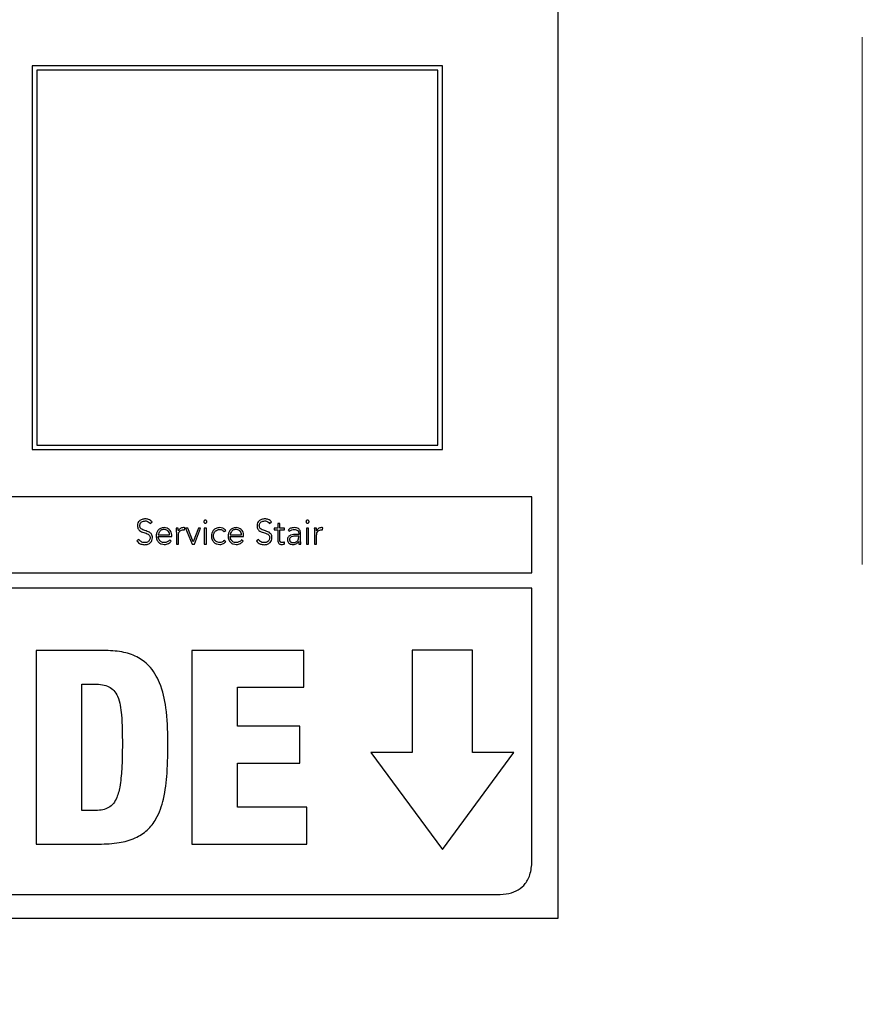
# Model space of a CAD drawing. Units: inches. Extents: x 0.1 to 10.8, y 0.2 to 8.4.
# Drawn here: x 3.1 to 3.2, y 5.2 to 5.4 of the extents above; entities that cross this region are included whole.
import ezdxf

# ---------------------------------------------------------------- set-up
doc = ezdxf.new("R2010")
doc.units = ezdxf.units.IN
doc.header["$MEASUREMENT"] = 0
doc.linetypes.add('HIDDEN', pattern=[0.075, 0.05, -0.025])

msp = doc.modelspace()

# ---------------------------------------------------------------- linework, layer by layer
at = {"color": 7, "linetype": 'HIDDEN', "lineweight": 18}
msp.add_line((3.21160419, 7.60975935), (3.21160419, 4.81467998), dxfattribs=at)
at = {"color": 7, "linetype": 'Continuous', "lineweight": 25}
for p, q in [((3.15393223, 5.24272231), (3.15393223, 5.50727257)), ((3.0542221, 5.40430006), (3.0542221, 5.33157314)), ((3.1319768, 5.40430006), (3.0542221, 5.40430006)), ((3.13113023, 5.4034535), (3.05506866, 5.4034535)), ((3.05506866, 5.4034535), (3.05506866, 5.3324197)), ((3.13113023, 5.3324197), (3.13113023, 5.4034535)), ((3.1319768, 5.33157314), (3.1319768, 5.40430006)), ((3.05506866, 5.3324197), (3.13113023, 5.3324197)), ((3.0542221, 5.33157314), (3.1319768, 5.33157314)), ((3.14897191, 5.32261629), (2.78852218, 5.32261629)), ((3.14897191, 5.30821328), (3.14897191, 5.32261629)), ((3.07655214, 5.31757631), (3.07692746, 5.31784615)), ((3.09921875, 5.31757631), (3.09959336, 5.31784615)), ((3.10115853, 5.31756914), (3.10076454, 5.31756914)), ((3.10076454, 5.31756914), (3.10076454, 5.31669434)), ((3.10115853, 5.31669434), (3.10115853, 5.31756914)), ((3.07809793, 5.31543057), (3.08025659, 5.31543057)), ((3.08065057, 5.31507678), (3.08065057, 5.31535235)), ((3.08189424, 5.31669434), (3.08150025, 5.31669434)), ((3.08153327, 5.31583963), (3.08153327, 5.31365514)), ((3.08192725, 5.31365514), (3.08192725, 5.31531288)), ((3.08307188, 5.31635274), (3.08311853, 5.31674026)), ((3.08374359, 5.31669434), (3.0832965, 5.31669434)), ((3.0832965, 5.31669434), (3.08453945, 5.31365514)), ((3.08475618, 5.31408213), (3.08374359, 5.31669434)), ((3.08574293, 5.31669434), (3.08475618, 5.31408213)), ((3.08494707, 5.31365514), (3.08614481, 5.31669434)), ((3.08614481, 5.31669434), (3.08574293, 5.31669434)), ((3.08722988, 5.31669362), (3.0868359, 5.31669362)), ((3.0868359, 5.31669362), (3.0868359, 5.31365514)), ((3.08722988, 5.31365514), (3.08722988, 5.31669362)), ((3.09059202, 5.31601043), (3.09090778, 5.31624796)), ((3.09173665, 5.31543057), (3.09389602, 5.31543057)), ((3.09429001, 5.31507678), (3.09429001, 5.31535235)), ((3.10076454, 5.31669434), (3.10010719, 5.31669434)), ((3.10010719, 5.31669434), (3.10010719, 5.31633982)), ((3.10010719, 5.31633982), (3.10076454, 5.31633982)), ((3.10076454, 5.31633982), (3.10076454, 5.31435842)), ((3.10202687, 5.31669434), (3.10115853, 5.31669434)), ((3.10115853, 5.31435842), (3.10115853, 5.31633982)), ((3.10115853, 5.31633982), (3.10202687, 5.31633982)), ((3.10202687, 5.31633982), (3.10202687, 5.31669434)), ((3.10272513, 5.31634628), (3.10295549, 5.31607645)), ((3.10473883, 5.3154966), (3.1042781, 5.3154966)), ((3.10473883, 5.31568103), (3.10473883, 5.3154966)), ((3.10509262, 5.31493182), (3.10509262, 5.31567457)), ((3.10660684, 5.31669362), (3.10621285, 5.31669362)), ((3.10621285, 5.31669362), (3.10621285, 5.31365514)), ((3.10660684, 5.31365514), (3.10660684, 5.31669362)), ((3.10808661, 5.31669434), (3.10769263, 5.31669434)), ((3.10772564, 5.31583963), (3.10772564, 5.31365514)), ((3.10811962, 5.31365514), (3.10811962, 5.31531288)), ((3.10926497, 5.31635274), (3.10931018, 5.31674026)), ((3.07445304, 5.3145163), (3.07403897, 5.31424001)), ((3.07809793, 5.31507678), (3.08065057, 5.31507678)), ((3.08055871, 5.31422709), (3.08027022, 5.31447109)), ((3.08153327, 5.31365514), (3.08192725, 5.31365514)), ((3.08453945, 5.31365514), (3.08494707, 5.31365514)), ((3.0868359, 5.31365514), (3.08722988, 5.31365514)), ((3.09089486, 5.31410223), (3.09059202, 5.31435196)), ((3.09173665, 5.31507678), (3.09429001, 5.31507678)), ((3.09419815, 5.31422709), (3.09390894, 5.31447109)), ((3.09711894, 5.3145163), (3.09670486, 5.31424001)), ((3.10205988, 5.31368169), (3.10202687, 5.3140362)), ((3.10473883, 5.31518155), (3.10430465, 5.31518155)), ((3.10473237, 5.31414815), (3.10474528, 5.31414815)), ((3.10473883, 5.31497774), (3.10473883, 5.31518155)), ((3.10478475, 5.31365514), (3.10515218, 5.31365514)), ((3.10621285, 5.31365514), (3.10660684, 5.31365514)), ((3.10772564, 5.31365514), (3.10811962, 5.31365514)), ((2.78852218, 5.30821328), (3.14897191, 5.30821328)), ((3.14897191, 5.30527384), (2.78852218, 5.30527384)), ((3.14897191, 5.25383351), (3.14897191, 5.30527384)), ((3.06775174, 5.29349882), (3.05494332, 5.29349882)), ((3.05494332, 5.29349882), (3.05494332, 5.2567708)), ((3.1057141, 5.29349882), (3.08446913, 5.29349882)), ((3.08446913, 5.29349882), (3.08446913, 5.2567708)), ((3.1057141, 5.28650328), (3.1057141, 5.29349882)), ((3.13769637, 5.29351533), (3.12625793, 5.29351533)), ((3.12625793, 5.29351533), (3.12625793, 5.27411397)), ((3.13769637, 5.27411397), (3.13769637, 5.29351533)), ((3.06358513, 5.28712045), (3.06600285, 5.28712045)), ((3.06358513, 5.26314917), (3.06358513, 5.28712045)), ((3.09311165, 5.27914749), (3.09311165, 5.28650328)), ((3.09311165, 5.28650328), (3.1057141, 5.28650328)), ((3.10494263, 5.27914749), (3.09311165, 5.27914749)), ((3.10494263, 5.27215123), (3.10494263, 5.27914749)), ((3.12625793, 5.27411397), (3.11842419, 5.27411397)), ((3.11842419, 5.27411397), (3.13197751, 5.25575965)), ((3.13197751, 5.25575965), (3.14553012, 5.27411397)), ((3.14553012, 5.27411397), (3.13769637, 5.27411397)), ((3.09311165, 5.26376634), (3.09311165, 5.27215123)), ((3.09311165, 5.27215123), (3.10494263, 5.27215123)), ((3.06590023, 5.26314917), (3.06358513, 5.26314917)), ((3.10628031, 5.26376634), (3.09311165, 5.26376634)), ((3.10628031, 5.2567708), (3.10628031, 5.26376634)), ((3.05494332, 5.2567708), (3.06687765, 5.2567708)), ((3.08446913, 5.2567708), (3.10628031, 5.2567708)), ((2.79513593, 5.24721975), (3.14235815, 5.24721975)), ((2.78356186, 5.24272231), (3.15393223, 5.24272231))]:
    msp.add_line(p, q, dxfattribs=at)
for points, knots in [([(3.07565724, 5.31843102), (3.07544417, 5.31841253), (3.07503216, 5.31837677), (3.07453113, 5.3180807), (3.07421451, 5.31764749), (3.07418122, 5.31732443), (3.07416384, 5.31715578)], [0, 0, 0, 0, 0.290497818, 0.561740887, 0.771211575, 1, 1, 1, 1]), ([(3.07416384, 5.31715578), (3.07417134, 5.31702337), (3.07418509, 5.31678048), (3.07432268, 5.3164589), (3.07466961, 5.31606421), (3.07535235, 5.3158099), (3.07606423, 5.31563911), (3.07644697, 5.31530933), (3.07655277, 5.31506017), (3.07656125, 5.31492029), (3.07656577, 5.3148457)], [0, 0, 0, 0, 0.108979231, 0.199912317, 0.283306363, 0.536914498, 0.780838813, 0.884774516, 0.938551624, 1, 1, 1, 1]), ([(3.07459729, 5.31715578), (3.07460564, 5.3172578), (3.07462148, 5.31745129), (3.0747669, 5.31770279), (3.07499256, 5.31789245), (3.07529466, 5.3180153), (3.075525, 5.31802962), (3.07564432, 5.31803704)], [0, 0, 0, 0, 0.198103828, 0.375708409, 0.550646429, 0.767234735, 1, 1, 1, 1]), ([(3.07699923, 5.3148457), (3.07699182, 5.31497611), (3.07697826, 5.31521468), (3.07684048, 5.31552937), (3.07649041, 5.3159117), (3.07580733, 5.31614227), (3.07513269, 5.31630852), (3.07476252, 5.31660946), (3.07461863, 5.31685832), (3.07460477, 5.3170515), (3.07459729, 5.31715578)], [0, 0, 0, 0, 0.106990816, 0.195712456, 0.277102495, 0.527336546, 0.770544872, 0.842122756, 0.914773646, 1, 1, 1, 1]), ([(3.07564432, 5.31803704), (3.0757491, 5.31803067), (3.07594938, 5.3180185), (3.07628512, 5.31788278), (3.07645045, 5.31769303), (3.07655214, 5.31757631)], [0, 0, 0, 0, 0.29687731, 0.56751641, 1, 1, 1, 1]), ([(3.07692746, 5.31784615), (3.07683486, 5.31795), (3.07665431, 5.31815248), (3.07621764, 5.31838502), (3.07587125, 5.31841346), (3.07565724, 5.31843102)], [0, 0, 0, 0, 0.2869286962, 0.5594441698, 1, 1, 1, 1]), ([(3.08732891, 5.31789925), (3.08732441, 5.31793867), (3.08731558, 5.31801601), (3.08724738, 5.31811336), (3.08715047, 5.31817891), (3.08703325, 5.318202), (3.08691603, 5.31817891), (3.08681911, 5.31811336), (3.08675092, 5.31801601), (3.08674208, 5.31793867), (3.08673758, 5.31789925)], [0, 0, 0, 0, 0.127246326, 0.249708656, 0.372315147, 0.5, 0.627684853, 0.750291344, 0.872753674, 1, 1, 1, 1]), ([(3.08673758, 5.31789925), (3.08674206, 5.31785956), (3.08675084, 5.31778182), (3.086819, 5.31768393), (3.08691599, 5.31761817), (3.08703325, 5.31759506), (3.0871505, 5.31761817), (3.0872475, 5.31768393), (3.08731566, 5.31778182), (3.08732443, 5.31785956), (3.08732891, 5.31789925)], [0, 0, 0, 0, 0.1277794054, 0.2502906278, 0.3726579874, 0.5, 0.6273420126, 0.7497093722, 0.8722205946, 1, 1, 1, 1]), ([(3.09832314, 5.31843102), (3.09811011, 5.31841254), (3.09769822, 5.3183768), (3.09719738, 5.31808067), (3.09688105, 5.31764743), (3.09684781, 5.31732442), (3.09683045, 5.31715578)], [0, 0, 0, 0, 0.290504323, 0.561699211, 0.771165484, 1, 1, 1, 1]), ([(3.09683045, 5.31715578), (3.09683795, 5.31702337), (3.0968517, 5.31678049), (3.09698923, 5.31645891), (3.09733604, 5.31606424), (3.0980186, 5.3158099), (3.0987303, 5.31563909), (3.09911291, 5.31530932), (3.09921867, 5.31506017), (3.09922715, 5.31492029), (3.09923167, 5.3148457)], [0, 0, 0, 0, 0.108996066, 0.199939325, 0.283336001, 0.536923351, 0.780822919, 0.884758946, 0.938542138, 1, 1, 1, 1]), ([(3.0972639, 5.31715578), (3.09727225, 5.3172578), (3.09728809, 5.31745128), (3.09743347, 5.31770277), (3.097659, 5.31789242), (3.09796087, 5.31801528), (3.09819102, 5.31802962), (3.09831022, 5.31803704)], [0, 0, 0, 0, 0.198188204, 0.375858387, 0.550827488, 0.767379273, 1, 1, 1, 1]), ([(3.09966512, 5.3148457), (3.09965771, 5.31497611), (3.09964417, 5.31521467), (3.09950643, 5.31552936), (3.09915649, 5.31591168), (3.09847359, 5.31614227), (3.09779912, 5.31630854), (3.09742908, 5.31660947), (3.09728524, 5.31685833), (3.09727138, 5.3170515), (3.0972639, 5.31715578)], [0, 0, 0, 0, 0.107007312, 0.195738678, 0.277130819, 0.527343051, 0.770526667, 0.842103615, 0.914760722, 1, 1, 1, 1]), ([(3.09831022, 5.31803704), (3.098415, 5.31803067), (3.09861532, 5.31801849), (3.09895121, 5.31788271), (3.09911685, 5.31769302), (3.09921875, 5.31757631)], [0, 0, 0, 0, 0.296738517, 0.567333948, 1, 1, 1, 1]), ([(3.09959336, 5.31784615), (3.09950087, 5.31795001), (3.09932049, 5.31815259), (3.09888369, 5.31838502), (3.09853722, 5.31841345), (3.09832314, 5.31843102)], [0, 0, 0, 0, 0.286759985, 0.55930885, 1, 1, 1, 1]), ([(3.10670515, 5.31789925), (3.10670065, 5.31793867), (3.10669182, 5.31801601), (3.10662362, 5.31811336), (3.10652671, 5.31817891), (3.10640949, 5.318202), (3.10629227, 5.31817891), (3.10619535, 5.31811336), (3.10612716, 5.31801601), (3.10611832, 5.31793867), (3.10611382, 5.31789925)], [0, 0, 0, 0, 0.127246326, 0.249708656, 0.372315147, 0.5, 0.627684853, 0.750291344, 0.872753674, 1, 1, 1, 1]), ([(3.10611382, 5.31789925), (3.1061183, 5.31785956), (3.10612708, 5.31778182), (3.10619524, 5.31768393), (3.10629223, 5.31761817), (3.10640949, 5.31759506), (3.10652674, 5.31761817), (3.10662374, 5.31768393), (3.1066919, 5.31778182), (3.10670067, 5.31785956), (3.10670515, 5.31789925)], [0, 0, 0, 0, 0.127779405, 0.250290628, 0.372657987, 0.5, 0.627342013, 0.749709372, 0.872220595, 1, 1, 1, 1]), ([(3.07922391, 5.31677328), (3.0789896, 5.31674527), (3.07853473, 5.3166909), (3.07803407, 5.31626566), (3.07775127, 5.31574063), (3.0777201, 5.3153724), (3.07770395, 5.31518155)], [0, 0, 0, 0, 0.28389985, 0.551144095, 0.76736072, 1, 1, 1, 1]), ([(3.07920381, 5.31641876), (3.07909335, 5.3164109), (3.07888726, 5.31639622), (3.07861741, 5.31627109), (3.07841512, 5.31610239), (3.07824344, 5.31587718), (3.0781489, 5.31566823), (3.0781046, 5.315505), (3.07809984, 5.31545184), (3.07809793, 5.31543057)], [0, 0, 0, 0, 0.203654087, 0.37998474, 0.540306443, 0.687729214, 0.901258592, 0.960492549, 1, 1, 1, 1]), ([(3.08025659, 5.31543057), (3.08023591, 5.31557748), (3.0801947, 5.31587022), (3.07991265, 5.31619015), (3.07957065, 5.31638394), (3.07932819, 5.31640696), (3.07920381, 5.31641876)], [0, 0, 0, 0, 0.274104906, 0.546221992, 0.767222432, 1, 1, 1, 1]), ([(3.08065057, 5.31535235), (3.08062841, 5.3155504), (3.0805839, 5.31594812), (3.08024559, 5.31642307), (3.07976702, 5.31672459), (3.07941248, 5.31675637), (3.07922391, 5.31677328)], [0, 0, 0, 0, 0.263593329, 0.529339988, 0.749659241, 1, 1, 1, 1]), ([(3.08150025, 5.31669434), (3.08150705, 5.31654006), (3.08151961, 5.31625521), (3.08152897, 5.31597025), (3.08153327, 5.31583963)], [0, 0, 0, 0, 0.541625079, 1, 1, 1, 1]), ([(3.08192079, 5.31616185), (3.08191672, 5.31619681), (3.08190742, 5.31627668), (3.08190166, 5.31645449), (3.08189725, 5.31659699), (3.08189424, 5.31669434)], [0, 0, 0, 0, 0.197928627, 0.452073553, 1, 1, 1, 1]), ([(3.08288745, 5.31677328), (3.08276898, 5.31676283), (3.08254119, 5.31674275), (3.08217973, 5.31654234), (3.08201922, 5.31630647), (3.08192079, 5.31616185)], [0, 0, 0, 0, 0.295359514, 0.567924379, 1, 1, 1, 1]), ([(3.08192725, 5.31531288), (3.08193905, 5.31547017), (3.08196158, 5.31577054), (3.08218865, 5.31613729), (3.0825334, 5.31634956), (3.08278481, 5.31636887), (3.08292046, 5.31637929)], [0, 0, 0, 0, 0.285279388, 0.544790075, 0.754389136, 1, 1, 1, 1]), ([(3.08311853, 5.31674026), (3.08307569, 5.31675052), (3.08299963, 5.31676873), (3.08292155, 5.31677189), (3.08288745, 5.31677328)], [0, 0, 0, 0, 0.5632975459, 1, 1, 1, 1]), ([(3.08292046, 5.31637929), (3.08294654, 5.31637789), (3.08299809, 5.31637511), (3.08304748, 5.31636014), (3.08307188, 5.31635274)], [0, 0, 0, 0, 0.505954173, 1, 1, 1, 1]), ([(3.08977606, 5.31677328), (3.08953068, 5.31674643), (3.08905849, 5.31669477), (3.08852823, 5.31627474), (3.08822795, 5.31574325), (3.08819545, 5.31536912), (3.0881786, 5.3151751)], [0, 0, 0, 0, 0.28932138, 0.556746194, 0.770123424, 1, 1, 1, 1]), ([(3.08857258, 5.3151751), (3.08859155, 5.31535874), (3.08862842, 5.31571554), (3.08892812, 5.31613135), (3.08933206, 5.31637885), (3.08962337, 5.31640504), (3.08977606, 5.31641876)], [0, 0, 0, 0, 0.283242087, 0.55031091, 0.764303921, 1, 1, 1, 1]), ([(3.09090778, 5.31624796), (3.09072555, 5.31641395), (3.09040056, 5.31670997), (3.08996666, 5.31675395), (3.08977606, 5.31677328)], [0, 0, 0, 0, 0.560716526, 1, 1, 1, 1]), ([(3.08977606, 5.31641876), (3.08986205, 5.3164117), (3.09003315, 5.31639766), (3.09032404, 5.3162667), (3.09048892, 5.31610902), (3.09059202, 5.31601043)], [0, 0, 0, 0, 0.2746034061, 0.5464316736, 1, 1, 1, 1]), ([(3.09286263, 5.31677328), (3.09262832, 5.31674527), (3.09217345, 5.3166909), (3.09167279, 5.31626566), (3.09138999, 5.31574063), (3.09135882, 5.3153724), (3.09134267, 5.31518155)], [0, 0, 0, 0, 0.28389985, 0.551144095, 0.76736072, 1, 1, 1, 1]), ([(3.09284253, 5.31641876), (3.09273207, 5.3164109), (3.09252598, 5.31639622), (3.09225613, 5.31627109), (3.09205384, 5.31610239), (3.09188216, 5.31587718), (3.09178762, 5.31566823), (3.09174332, 5.315505), (3.09173856, 5.31545184), (3.09173665, 5.31543057)], [0, 0, 0, 0, 0.203654087, 0.37998474, 0.540306443, 0.687729214, 0.901258592, 0.960492549, 1, 1, 1, 1]), ([(3.09389602, 5.31543057), (3.09387531, 5.31557749), (3.09383401, 5.3158703), (3.09355165, 5.31619015), (3.09320948, 5.31638393), (3.09296694, 5.31640695), (3.09284253, 5.31641876)], [0, 0, 0, 0, 0.274042073, 0.546191073, 0.767237889, 1, 1, 1, 1]), ([(3.09429001, 5.31535235), (3.09426785, 5.31555041), (3.09422334, 5.31594815), (3.09388488, 5.31642313), (3.09340605, 5.31672461), (3.09305132, 5.31675638), (3.09286263, 5.31677328)], [0, 0, 0, 0, 0.263521646, 0.529222791, 0.749562684, 1, 1, 1, 1]), ([(3.1042781, 5.3154966), (3.10391125, 5.31548253), (3.10345128, 5.31546488), (3.10296432, 5.31521878), (3.10275967, 5.31503594), (3.10261682, 5.31478022), (3.10260182, 5.3145829), (3.1025938, 5.31447755)], [0, 0, 0, 0, 0.489095765, 0.613248237, 0.73372065, 0.857833001, 1, 1, 1, 1]), ([(3.1038834, 5.31677328), (3.10364413, 5.31674947), (3.10321859, 5.31670714), (3.10287537, 5.31645615), (3.10272513, 5.31634628)], [0, 0, 0, 0, 0.562255576, 1, 1, 1, 1]), ([(3.10295549, 5.31607645), (3.10311169, 5.31618673), (3.10339207, 5.3163847), (3.10373258, 5.31640831), (3.1038834, 5.31641876)], [0, 0, 0, 0, 0.557086315, 1, 1, 1, 1]), ([(3.10509262, 5.31567457), (3.10508521, 5.31580481), (3.10507153, 5.31604512), (3.10492652, 5.31636481), (3.10467535, 5.31660602), (3.10431259, 5.31675222), (3.10403336, 5.31676592), (3.1038834, 5.31677328)], [0, 0, 0, 0, 0.208969154, 0.385596436, 0.551185043, 0.758964285, 1, 1, 1, 1]), ([(3.1038834, 5.31641876), (3.10401043, 5.3164114), (3.10424839, 5.3163976), (3.10451945, 5.31625109), (3.10465971, 5.31606628), (3.10472795, 5.31588557), (3.10473504, 5.31575234), (3.10473883, 5.31568103)], [0, 0, 0, 0, 0.2962123148, 0.5548678919, 0.6887257363, 0.8334038397, 1, 1, 1, 1]), ([(3.10769263, 5.31669434), (3.10769942, 5.31654006), (3.10771198, 5.31625521), (3.10772134, 5.31597025), (3.10772564, 5.31583963)], [0, 0, 0, 0, 0.5416250785, 1, 1, 1, 1]), ([(3.10811316, 5.31616185), (3.10810922, 5.31619682), (3.10810023, 5.3162767), (3.10809415, 5.31645448), (3.10808967, 5.31659699), (3.10808661, 5.31669434)], [0, 0, 0, 0, 0.197875546, 0.452038123, 1, 1, 1, 1]), ([(3.10908054, 5.31677328), (3.10896203, 5.31676282), (3.10873412, 5.31674272), (3.1083724, 5.3165424), (3.10821169, 5.31630649), (3.10811316, 5.31616185)], [0, 0, 0, 0, 0.295330974, 0.5679745, 1, 1, 1, 1]), ([(3.10811962, 5.31531288), (3.10813142, 5.31547017), (3.10815395, 5.31577056), (3.10838117, 5.31613736), (3.10872618, 5.31634958), (3.10897778, 5.31636888), (3.10911355, 5.31637929)], [0, 0, 0, 0, 0.285173729, 0.544622947, 0.754254667, 1, 1, 1, 1]), ([(3.10931018, 5.31674026), (3.10926758, 5.31675052), (3.10919201, 5.31676872), (3.1091144, 5.31677189), (3.10908054, 5.31677328)], [0, 0, 0, 0, 0.563705542, 1, 1, 1, 1]), ([(3.10911355, 5.31637929), (3.10913947, 5.31637786), (3.109191, 5.31637502), (3.10924041, 5.31636014), (3.10926497, 5.31635274)], [0, 0, 0, 0, 0.502983009, 1, 1, 1, 1]), ([(3.07403897, 5.31424001), (3.07414622, 5.3141137), (3.0743556, 5.31386713), (3.07487944, 5.31358911), (3.07529489, 5.31355678), (3.07555247, 5.31353673)], [0, 0, 0, 0, 0.28525639, 0.556870777, 1, 1, 1, 1]), ([(3.07551946, 5.31393071), (3.07539649, 5.31393916), (3.07515791, 5.31395555), (3.07475561, 5.31412531), (3.07456829, 5.31436737), (3.07445304, 5.3145163)], [0, 0, 0, 0, 0.290389188, 0.563410327, 1, 1, 1, 1]), ([(3.07656577, 5.3148457), (3.07655739, 5.31474698), (3.07654118, 5.31455617), (3.07640193, 5.31430292), (3.07618296, 5.31409913), (3.07587928, 5.31395696), (3.07564265, 5.3139397), (3.07551946, 5.31393071)], [0, 0, 0, 0, 0.189925481, 0.367105487, 0.543836699, 0.762502922, 1, 1, 1, 1]), ([(3.07555247, 5.31353673), (3.07575915, 5.31355641), (3.07616228, 5.31359479), (3.07664707, 5.31390501), (3.0769504, 5.31434736), (3.07698243, 5.3146743), (3.07699923, 5.3148457)], [0, 0, 0, 0, 0.283524198, 0.552993706, 0.765646403, 1, 1, 1, 1]), ([(3.07770395, 5.31518155), (3.07772759, 5.31493551), (3.07777261, 5.31446702), (3.07816573, 5.3139281), (3.07868441, 5.31362464), (3.07905153, 5.31359329), (3.07924328, 5.31357691)], [0, 0, 0, 0, 0.294012414, 0.559845199, 0.770097783, 1, 1, 1, 1]), ([(3.07924974, 5.31393071), (3.07913236, 5.31393826), (3.07891493, 5.31395223), (3.07862904, 5.31407793), (3.07841585, 5.31425458), (3.07824352, 5.31449471), (3.07812685, 5.31477288), (3.07810671, 5.31498456), (3.07809793, 5.31507678)], [0, 0, 0, 0, 0.193918238, 0.359185804, 0.508505475, 0.648283873, 0.846765658, 1, 1, 1, 1]), ([(3.07924328, 5.31357691), (3.07938941, 5.31358477), (3.07967457, 5.31360009), (3.08004835, 5.31374219), (3.08035003, 5.31395423), (3.08048779, 5.31413436), (3.08055871, 5.31422709)], [0, 0, 0, 0, 0.2856925877, 0.5574771448, 0.7721923017, 1, 1, 1, 1]), ([(3.08027022, 5.31447109), (3.08020384, 5.31438417), (3.08006876, 5.31420731), (3.07971877, 5.31399255), (3.07942787, 5.3139542), (3.07924974, 5.31393071)], [0, 0, 0, 0, 0.272551057, 0.554563256, 1, 1, 1, 1]), ([(3.0881786, 5.3151751), (3.0882053, 5.31493063), (3.08825675, 5.31445951), (3.08867446, 5.31392867), (3.08920609, 5.31362649), (3.08958123, 5.31359386), (3.08977606, 5.31357691)], [0, 0, 0, 0, 0.288306754, 0.555608581, 0.769210127, 1, 1, 1, 1]), ([(3.08977606, 5.31393071), (3.08964557, 5.31394066), (3.08939607, 5.31395969), (3.08906317, 5.31412507), (3.08879547, 5.31438566), (3.08860764, 5.3147469), (3.08858449, 5.31502969), (3.08857258, 5.3151751)], [0, 0, 0, 0, 0.201589069, 0.385451725, 0.56297335, 0.775278061, 1, 1, 1, 1]), ([(3.09059202, 5.31435196), (3.0904646, 5.31422222), (3.09023677, 5.31399023), (3.089917, 5.31394892), (3.08977606, 5.31393071)], [0, 0, 0, 0, 0.559243542, 1, 1, 1, 1]), ([(3.08977606, 5.31357691), (3.09001491, 5.31360543), (3.09044922, 5.31365727), (3.09075655, 5.31396412), (3.09089486, 5.31410223)], [0, 0, 0, 0, 0.549942755, 1, 1, 1, 1]), ([(3.09134267, 5.31518155), (3.09136631, 5.31493551), (3.09141133, 5.31446699), (3.09180459, 5.31392804), (3.09232354, 5.31362461), (3.09269084, 5.31359328), (3.09288272, 5.31357691)], [0, 0, 0, 0, 0.293939544, 0.559731341, 0.770005854, 1, 1, 1, 1]), ([(3.09288918, 5.31393071), (3.09277178, 5.31393826), (3.09255432, 5.31395224), (3.09226835, 5.31407794), (3.09205503, 5.31425457), (3.09188252, 5.31449469), (3.09176566, 5.31477286), (3.09174545, 5.31498455), (3.09173665, 5.31507678)], [0, 0, 0, 0, 0.1938950626, 0.3591752294, 0.5085189089, 0.6483144263, 0.8467937403, 1, 1, 1, 1]), ([(3.09288272, 5.31357691), (3.09302875, 5.31358478), (3.09331382, 5.31360013), (3.09368755, 5.31374221), (3.09398938, 5.31395419), (3.09412721, 5.31413436), (3.09419815, 5.31422709)], [0, 0, 0, 0, 0.285500698, 0.557344435, 0.772148818, 1, 1, 1, 1]), ([(3.09390894, 5.31447109), (3.09384268, 5.31438416), (3.09370781, 5.31420723), (3.09335793, 5.31399263), (3.09306717, 5.31395422), (3.09288918, 5.31393071)], [0, 0, 0, 0, 0.2725062914, 0.5546356501, 1, 1, 1, 1]), ([(3.09670486, 5.31424001), (3.09681211, 5.3141137), (3.09702149, 5.31386713), (3.09754533, 5.31358911), (3.09796079, 5.31355678), (3.09821836, 5.31353673)], [0, 0, 0, 0, 0.28525639, 0.556870777, 1, 1, 1, 1]), ([(3.09818535, 5.31393071), (3.09806242, 5.31393915), (3.09782392, 5.31395553), (3.09742175, 5.31412543), (3.0972343, 5.31436739), (3.09711894, 5.3145163)], [0, 0, 0, 0, 0.290311656, 0.563222425, 1, 1, 1, 1]), ([(3.09923167, 5.3148457), (3.09922328, 5.31474698), (3.09920708, 5.31455617), (3.09906782, 5.31430292), (3.09884886, 5.31409913), (3.09854518, 5.31395696), (3.09830855, 5.3139397), (3.09818535, 5.31393071)], [0, 0, 0, 0, 0.189925481, 0.367105487, 0.543836699, 0.762502922, 1, 1, 1, 1]), ([(3.09821836, 5.31353673), (3.09842516, 5.31355639), (3.09882838, 5.31359473), (3.09931323, 5.31390499), (3.09961636, 5.31434741), (3.09964835, 5.3146743), (3.09966512, 5.3148457)], [0, 0, 0, 0, 0.283647288, 0.553068453, 0.76566865, 1, 1, 1, 1]), ([(3.10076454, 5.31435842), (3.10077258, 5.31424318), (3.10078802, 5.31402194), (3.10094617, 5.31377572), (3.10113872, 5.31364968), (3.10133012, 5.31358692), (3.10147128, 5.31358042), (3.10154749, 5.31357691)], [0, 0, 0, 0, 0.273353259, 0.524770865, 0.663185262, 0.818182323, 1, 1, 1, 1]), ([(3.10157978, 5.31393071), (3.10153391, 5.31393341), (3.10144735, 5.3139385), (3.10132983, 5.31398763), (3.10123403, 5.3140729), (3.1011688, 5.31420174), (3.10116211, 5.31430382), (3.10115853, 5.31435842)], [0, 0, 0, 0, 0.2020426569, 0.3813326133, 0.5511794587, 0.7599228821, 1, 1, 1, 1]), ([(3.10154749, 5.31357691), (3.10164548, 5.31358614), (3.10182023, 5.3136026), (3.10198674, 5.31365755), (3.10205988, 5.31368169)], [0, 0, 0, 0, 0.560774081, 1, 1, 1, 1]), ([(3.10202687, 5.3140362), (3.10194601, 5.31400437), (3.10180181, 5.3139476), (3.10164755, 5.31393587), (3.10157978, 5.31393071)], [0, 0, 0, 0, 0.560678756, 1, 1, 1, 1]), ([(3.1025938, 5.31447755), (3.10260297, 5.31436797), (3.10262016, 5.31416236), (3.10278036, 5.31390078), (3.1030196, 5.31371359), (3.1033239, 5.31359782), (3.10355109, 5.31358393), (3.10366596, 5.31357691)], [0, 0, 0, 0, 0.207652254, 0.389636769, 0.566605943, 0.780870595, 1, 1, 1, 1]), ([(3.10430465, 5.31518155), (3.10399204, 5.31516848), (3.10361401, 5.31515266), (3.10323087, 5.31495157), (3.10309569, 5.31483157), (3.10300336, 5.31467614), (3.10299309, 5.31455843), (3.10298779, 5.31449764)], [0, 0, 0, 0, 0.56082873, 0.678178619, 0.785715353, 0.889350245, 1, 1, 1, 1]), ([(3.10298779, 5.31449764), (3.10299429, 5.31443229), (3.1030068, 5.31430651), (3.10311211, 5.31414679), (3.10326518, 5.31402687), (3.10345943, 5.31394679), (3.10360562, 5.31393608), (3.10367887, 5.31393071)], [0, 0, 0, 0, 0.195937015, 0.377127129, 0.558868355, 0.778936267, 1, 1, 1, 1]), ([(3.10366596, 5.31357691), (3.10379733, 5.31358339), (3.10404263, 5.3135955), (3.10435459, 5.31372642), (3.10458268, 5.31391779), (3.10468134, 5.31406963), (3.10473237, 5.31414815)], [0, 0, 0, 0, 0.308062936, 0.575247206, 0.780332049, 1, 1, 1, 1]), ([(3.10367887, 5.31393071), (3.10378571, 5.31393553), (3.10398119, 5.31394436), (3.10424303, 5.31403007), (3.10444316, 5.31416238), (3.1046105, 5.31436353), (3.10472123, 5.31464321), (3.10473294, 5.31486576), (3.10473883, 5.31497774)], [0, 0, 0, 0, 0.188479915, 0.344840964, 0.480889175, 0.607317744, 0.802405648, 1, 1, 1, 1]), ([(3.10474528, 5.31414815), (3.10474707, 5.31405352), (3.10475018, 5.31388831), (3.10477441, 5.31372493), (3.10478475, 5.31365514)], [0, 0, 0, 0, 0.572824188, 1, 1, 1, 1]), ([(3.10515218, 5.31365514), (3.10513217, 5.31386207), (3.1050911, 5.31428662), (3.10509211, 5.31471317), (3.10509262, 5.31493182)], [0, 0, 0, 0, 0.487418735, 1, 1, 1, 1]), ([(3.0799437, 5.27631784), (3.07989118, 5.27842384), (3.07979823, 5.28215165), (3.0786932, 5.28708742), (3.0767041, 5.29049516), (3.07404861, 5.29242958), (3.07106215, 5.29337234), (3.06890729, 5.29345467), (3.06775174, 5.29349882)], [0, 0, 0, 0, 0.259825708, 0.45991356, 0.619130746, 0.734447429, 0.857595301, 1, 1, 1, 1]), ([(3.06600285, 5.28712045), (3.06651947, 5.28710443), (3.06746358, 5.28707514), (3.06876392, 5.28668718), (3.06977831, 5.28590928), (3.07079713, 5.28413495), (3.07126641, 5.28062804), (3.07128802, 5.27759766), (3.07130118, 5.27575234)], [0, 0, 0, 0, 0.107361785, 0.196202604, 0.277748201, 0.366863004, 0.61445767, 1, 1, 1, 1]), ([(3.06687765, 5.2567708), (3.06815883, 5.25681338), (3.07048863, 5.2568908), (3.07364779, 5.25776146), (3.07610338, 5.2593127), (3.07806131, 5.26185494), (3.07930331, 5.26560757), (3.07988767, 5.2706101), (3.0799238, 5.2742914), (3.0799437, 5.27631784)], [0, 0, 0, 0, 0.139664603, 0.253975998, 0.353531934, 0.451274722, 0.598144925, 0.77879094, 1, 1, 1, 1]), ([(3.07130118, 5.27575234), (3.07128713, 5.27416574), (3.07126296, 5.27143654), (3.0709292, 5.2679311), (3.07034168, 5.26560979), (3.06947157, 5.26421801), (3.06844934, 5.26349715), (3.06722611, 5.26318048), (3.06636308, 5.2631601), (3.06590023, 5.26314917)], [0, 0, 0, 0, 0.3049610356, 0.5245789426, 0.6765855675, 0.7606928712, 0.834226494, 0.9110944207, 1, 1, 1, 1]), ([(3.14235815, 5.24721975), (3.14311062, 5.24725485), (3.14450087, 5.2473197), (3.14638534, 5.24801884), (3.1478876, 5.24931877), (3.14884271, 5.25135693), (3.1489263, 5.25295927), (3.14897191, 5.25383351)], [0, 0, 0, 0, 0.210508068, 0.388929297, 0.552603443, 0.755898717, 1, 1, 1, 1])]:
    msp.add_open_spline(points, degree=3, knots=knots, dxfattribs=at)

doc.saveas('drawing.dxf')
